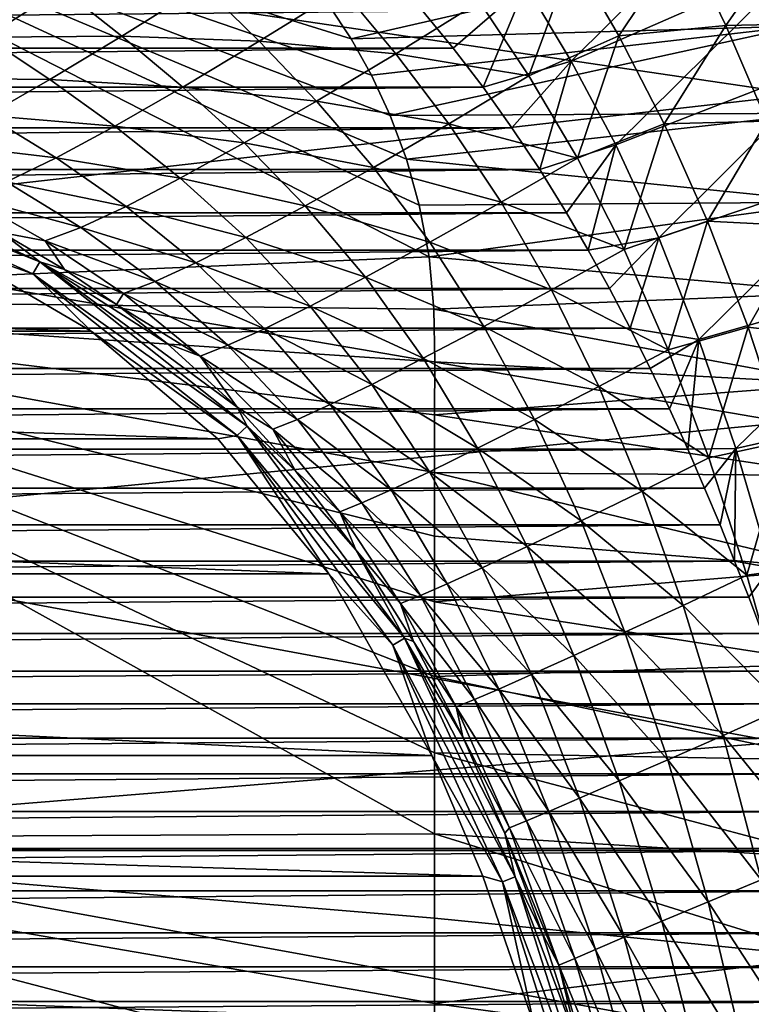
# Model space of a CAD drawing. Units: millimetres. Extents: x -181 to 181, y -444 to 16.
# Drawn here: x 79 to 117, y -138 to -86 of the extents above; entities that cross this region are included whole.
import ezdxf

# ---------------------------------------------------------------- set-up
doc = ezdxf.new("R2010")
doc.units = ezdxf.units.MM
doc.header["$LTSCALE"] = 33.466884
for name, color, linetype in [('1', 7, 'CONTINUOUS'), ('123', 7, 'CONTINUOUS'), ('38', 7, 'CONTINUOUS'), ('39', 7, 'CONTINUOUS'), ('4', 7, 'CONTINUOUS'), ('40', 7, 'CONTINUOUS'), ('41', 7, 'CONTINUOUS'), ('9', 7, 'CONTINUOUS')]:
    doc.layers.add(name, color=color, linetype=linetype)

msp = doc.modelspace()

# ---------------------------------------------------------------- linework, layer by layer
at = {"layer": '1', "linetype": 'Continuous'}
for points in [[(50.502, -100.789, 24.138), (50.12, -72.863, 25.547), (100.477, -98.641, 23.827), (50.502, -100.789, 24.138)], [(100.477, -98.641, 23.827), (50.12, -72.863, 25.547), (99.969, -95.956, 23.939), (100.477, -98.641, 23.827)], [(99.969, -95.956, 23.939), (50.12, -72.863, 25.547), (99.298, -93.55, 24.049), (99.969, -95.956, 23.939)], [(99.298, -93.55, 24.049), (50.12, -72.863, 25.547), (98.443, -91.259, 24.162), (99.298, -93.55, 24.049)], [(98.443, -91.259, 24.162), (50.12, -72.863, 25.547), (97.468, -89.151, 24.273), (98.443, -91.259, 24.162)], [(97.468, -89.151, 24.273), (50.12, -72.863, 25.547), (96.405, -87.257, 24.379), (97.468, -89.151, 24.273)], [(96.405, -87.257, 24.379), (50.12, -72.863, 25.547), (95.211, -85.446, 24.486), (96.405, -87.257, 24.379)], [(100.726, -101.375, 23.724), (50.502, -100.789, 24.138), (100.477, -98.641, 23.827), (100.726, -101.375, 23.724)], [(50.67, -129.026, 23.609), (50.502, -100.789, 24.138), (100.763, -128.786, 23.122), (50.67, -129.026, 23.609)], [(100.763, -128.786, 23.122), (50.502, -100.789, 24.138), (100.765, -124.546, 23.174), (100.763, -128.786, 23.122)], [(100.765, -124.546, 23.174), (50.502, -100.789, 24.138), (100.767, -120.565, 23.234), (100.765, -124.546, 23.174)], [(100.767, -120.565, 23.234), (50.502, -100.789, 24.138), (100.768, -116.66, 23.306), (100.767, -120.565, 23.234)], [(100.768, -116.66, 23.306), (50.502, -100.789, 24.138), (100.766, -113.236, 23.38), (100.768, -116.66, 23.306)], [(100.766, -113.236, 23.38), (50.502, -100.789, 24.138), (100.764, -109.915, 23.462), (100.766, -113.236, 23.38)], [(100.764, -109.915, 23.462), (50.502, -100.789, 24.138), (100.769, -106.89, 23.545), (100.764, -109.915, 23.462)], [(100.769, -106.89, 23.545), (50.502, -100.789, 24.138), (100.776, -104.122, 23.631), (100.769, -106.89, 23.545)], [(100.776, -104.122, 23.631), (50.502, -100.789, 24.138), (100.726, -101.375, 23.724), (100.776, -104.122, 23.631)], [(100.762, -133.181, 23.079), (50.67, -129.026, 23.609), (100.763, -128.786, 23.122), (100.762, -133.181, 23.079)], [(50.726, -156.137, 23.534), (50.67, -129.026, 23.609), (100.77, -152.06, 23.007), (50.726, -156.137, 23.534)], [(100.77, -152.06, 23.007), (50.67, -129.026, 23.609), (100.766, -146.771, 23.011), (100.77, -152.06, 23.007)], [(100.766, -146.771, 23.011), (50.67, -129.026, 23.609), (100.764, -142.158, 23.025), (100.766, -146.771, 23.011)], [(100.764, -142.158, 23.025), (50.67, -129.026, 23.609), (100.763, -137.643, 23.047), (100.764, -142.158, 23.025)], [(100.763, -137.643, 23.047), (50.67, -129.026, 23.609), (100.762, -133.181, 23.079), (100.763, -137.643, 23.047)]]:
    msp.add_3dface(points, dxfattribs=at)
at = {"layer": '123', "linetype": 'Continuous'}
for points in [[(101.738, -87.744, 14.643), (100.148, -85.824, 14.82), (-101.738, -87.744, 14.643), (101.738, -87.744, 14.643)], [(-101.738, -87.744, 14.643), (100.148, -85.824, 14.82), (-100.148, -85.824, 14.82), (-101.738, -87.744, 14.643)], [(103.295, -89.783, 14.465), (101.738, -87.744, 14.643), (-103.295, -89.783, 14.465), (103.295, -89.783, 14.465)], [(-103.295, -89.783, 14.465), (101.738, -87.744, 14.643), (-101.738, -87.744, 14.643), (-103.295, -89.783, 14.465)], [(104.805, -91.902, 14.293), (103.295, -89.783, 14.465), (-104.805, -91.902, 14.293), (104.805, -91.902, 14.293)], [(-104.805, -91.902, 14.293), (103.295, -89.783, 14.465), (-103.295, -89.783, 14.465), (-104.805, -91.902, 14.293)], [(106.255, -94.09, 14.128), (104.805, -91.902, 14.293), (-106.255, -94.09, 14.128), (106.255, -94.09, 14.128)], [(-106.255, -94.09, 14.128), (104.805, -91.902, 14.293), (-104.805, -91.902, 14.293), (-106.255, -94.09, 14.128)], [(107.659, -96.357, 13.972), (106.255, -94.09, 14.128), (-107.659, -96.357, 13.972), (107.659, -96.357, 13.972)], [(-107.659, -96.357, 13.972), (106.255, -94.09, 14.128), (-106.255, -94.09, 14.128), (-107.659, -96.357, 13.972)], [(108.788, -98.297, 13.849), (107.659, -96.357, 13.972), (-108.788, -98.297, 13.849), (108.788, -98.297, 13.849)], [(-108.788, -98.297, 13.849), (107.659, -96.357, 13.972), (-107.659, -96.357, 13.972), (-108.788, -98.297, 13.849)], [(109.891, -100.295, 13.734), (108.788, -98.297, 13.849), (-109.891, -100.295, 13.734), (109.891, -100.295, 13.734)], [(-109.891, -100.295, 13.734), (108.788, -98.297, 13.849), (-108.788, -98.297, 13.849), (-109.891, -100.295, 13.734)], [(110.979, -102.369, 13.625), (109.891, -100.295, 13.734), (-110.979, -102.369, 13.625), (110.979, -102.369, 13.625)], [(-110.979, -102.369, 13.625), (109.891, -100.295, 13.734), (-109.891, -100.295, 13.734), (-110.979, -102.369, 13.625)], [(112.03, -104.479, 13.525), (110.979, -102.369, 13.625), (-112.03, -104.479, 13.525), (112.03, -104.479, 13.525)], [(-112.03, -104.479, 13.525), (110.979, -102.369, 13.625), (-110.979, -102.369, 13.625), (-112.03, -104.479, 13.525)], [(113.029, -106.587, 13.435), (112.03, -104.479, 13.525), (-113.029, -106.587, 13.435), (113.029, -106.587, 13.435)], [(-113.029, -106.587, 13.435), (112.03, -104.479, 13.525), (-112.03, -104.479, 13.525), (-113.029, -106.587, 13.435)], [(113.985, -108.696, 13.355), (113.029, -106.587, 13.435), (-113.985, -108.696, 13.355), (113.985, -108.696, 13.355)], [(-113.985, -108.696, 13.355), (113.029, -106.587, 13.435), (-113.029, -106.587, 13.435), (-113.985, -108.696, 13.355)], [(114.866, -110.728, 13.287), (113.985, -108.696, 13.355), (-114.866, -110.728, 13.287), (114.866, -110.728, 13.287)], [(-114.866, -110.728, 13.287), (113.985, -108.696, 13.355), (-113.985, -108.696, 13.355), (-114.866, -110.728, 13.287)], [(115.669, -112.649, 13.229), (114.866, -110.728, 13.287), (-115.669, -112.649, 13.229), (115.669, -112.649, 13.229)], [(-115.669, -112.649, 13.229), (114.866, -110.728, 13.287), (-114.866, -110.728, 13.287), (-115.669, -112.649, 13.229)], [(116.432, -114.537, 13.178), (115.669, -112.649, 13.229), (-116.432, -114.537, 13.178), (116.432, -114.537, 13.178)], [(-116.432, -114.537, 13.178), (115.669, -112.649, 13.229), (-115.669, -112.649, 13.229), (-116.432, -114.537, 13.178)], [(117.17, -116.424, 13.133), (116.432, -114.537, 13.178), (-117.17, -116.424, 13.133), (117.17, -116.424, 13.133)], [(-117.17, -116.424, 13.133), (116.432, -114.537, 13.178), (-116.432, -114.537, 13.178), (-117.17, -116.424, 13.133)], [(117.888, -118.32, 13.094), (117.17, -116.424, 13.133), (-117.888, -118.32, 13.094), (117.888, -118.32, 13.094)], [(-117.888, -118.32, 13.094), (117.17, -116.424, 13.133), (-117.17, -116.424, 13.133), (-117.888, -118.32, 13.094)], [(118.611, -120.281, 13.059), (117.888, -118.32, 13.094), (-118.611, -120.281, 13.059), (118.611, -120.281, 13.059)], [(-118.611, -120.281, 13.059), (117.888, -118.32, 13.094), (-117.888, -118.32, 13.094), (-118.611, -120.281, 13.059)], [(119.224, -121.996, 13.033), (118.611, -120.281, 13.059), (-119.224, -121.996, 13.033), (119.224, -121.996, 13.033)], [(-119.224, -121.996, 13.033), (118.611, -120.281, 13.059), (-118.611, -120.281, 13.059), (-119.224, -121.996, 13.033)], [(119.85, -123.779, 13.011), (119.224, -121.996, 13.033), (-119.85, -123.779, 13.011), (119.85, -123.779, 13.011)], [(-119.85, -123.779, 13.011), (119.224, -121.996, 13.033), (-119.224, -121.996, 13.033), (-119.85, -123.779, 13.011)], [(120.495, -125.655, 12.992), (119.85, -123.779, 13.011), (-120.495, -125.655, 12.992), (120.495, -125.655, 12.992)], [(-120.495, -125.655, 12.992), (119.85, -123.779, 13.011), (-119.85, -123.779, 13.011), (-120.495, -125.655, 12.992)], [(121.154, -127.611, 12.977), (120.495, -125.655, 12.992), (-121.154, -127.611, 12.977), (121.154, -127.611, 12.977)], [(-121.154, -127.611, 12.977), (120.495, -125.655, 12.992), (-120.495, -125.655, 12.992), (-121.154, -127.611, 12.977)], [(121.795, -129.545, 12.967), (121.154, -127.611, 12.977), (-121.795, -129.545, 12.967), (121.795, -129.545, 12.967)], [(-121.795, -129.545, 12.967), (121.154, -127.611, 12.977), (-121.154, -127.611, 12.977), (-121.795, -129.545, 12.967)], [(121.827, -129.644, 12.967), (121.795, -129.545, 12.967), (-121.827, -129.644, 12.967), (121.827, -129.644, 12.967)], [(-121.827, -129.644, 12.967), (121.795, -129.545, 12.967), (-121.795, -129.545, 12.967), (-121.827, -129.644, 12.967)], [(122.514, -131.756, 12.962), (121.827, -129.644, 12.967), (-122.514, -131.756, 12.962), (122.514, -131.756, 12.962)], [(-122.514, -131.756, 12.962), (121.827, -129.644, 12.967), (-121.827, -129.644, 12.967), (-122.514, -131.756, 12.962)], [(123.215, -133.951, 12.961), (122.514, -131.756, 12.962), (-123.215, -133.951, 12.961), (123.215, -133.951, 12.961)], [(-123.215, -133.951, 12.961), (122.514, -131.756, 12.962), (-122.514, -131.756, 12.962), (-123.215, -133.951, 12.961)], [(123.773, -135.72, 12.964), (123.215, -133.951, 12.961), (-123.773, -135.72, 12.964), (123.773, -135.72, 12.964)], [(-123.773, -135.72, 12.964), (123.215, -133.951, 12.961), (-123.215, -133.951, 12.961), (-123.773, -135.72, 12.964)], [(124.34, -137.544, 12.971), (123.773, -135.72, 12.964), (-124.34, -137.544, 12.971), (124.34, -137.544, 12.971)], [(-124.34, -137.544, 12.971), (123.773, -135.72, 12.964), (-123.773, -135.72, 12.964), (-124.34, -137.544, 12.971)], [(124.916, -139.423, 12.981), (124.34, -137.544, 12.971), (-124.916, -139.423, 12.981), (124.916, -139.423, 12.981)], [(-124.916, -139.423, 12.981), (124.34, -137.544, 12.971), (-124.34, -137.544, 12.971), (-124.916, -139.423, 12.981)]]:
    msp.add_3dface(points, dxfattribs=at)
at = {"layer": '38', "linetype": 'Continuous'}
for points in [[(117.944, -78.461, 17.262), (105.526, -84.451, 15.622), (107.905, -88.428, 15.246), (117.944, -78.461, 17.262)], [(119.968, -83.129, 16.836), (117.944, -78.461, 17.262), (107.905, -88.428, 15.246), (119.968, -83.129, 16.836)], [(119.968, -83.129, 16.836), (107.905, -88.428, 15.246), (110.236, -92.804, 14.874), (119.968, -83.129, 16.836)], [(121.94, -88.229, 16.417), (119.968, -83.129, 16.836), (110.236, -92.804, 14.874), (121.94, -88.229, 16.417)], [(100.148, -85.824, 14.82), (101.738, -87.744, 14.643), (105.526, -84.451, 15.622), (100.148, -85.824, 14.82)], [(101.738, -87.744, 14.643), (103.295, -89.783, 14.465), (105.526, -84.451, 15.622), (101.738, -87.744, 14.643)], [(105.526, -84.451, 15.622), (103.295, -89.783, 14.465), (107.905, -88.428, 15.246), (105.526, -84.451, 15.622)], [(103.295, -89.783, 14.465), (104.805, -91.902, 14.293), (107.905, -88.428, 15.246), (103.295, -89.783, 14.465)], [(104.805, -91.902, 14.293), (106.255, -94.09, 14.128), (107.905, -88.428, 15.246), (104.805, -91.902, 14.293)], [(107.905, -88.428, 15.246), (106.255, -94.09, 14.128), (110.236, -92.804, 14.874), (107.905, -88.428, 15.246)], [(121.94, -88.229, 16.417), (110.236, -92.804, 14.874), (112.472, -97.657, 14.505), (121.94, -88.229, 16.417)], [(123.82, -93.816, 16.008), (121.94, -88.229, 16.417), (112.472, -97.657, 14.505), (123.82, -93.816, 16.008)], [(106.255, -94.09, 14.128), (107.659, -96.357, 13.972), (110.236, -92.804, 14.874), (106.255, -94.09, 14.128)], [(107.659, -96.357, 13.972), (108.788, -98.297, 13.849), (110.236, -92.804, 14.874), (107.659, -96.357, 13.972)], [(110.236, -92.804, 14.874), (108.788, -98.297, 13.849), (112.472, -97.657, 14.505), (110.236, -92.804, 14.874)], [(123.82, -93.816, 16.008), (112.472, -97.657, 14.505), (114.564, -102.956, 14.15), (123.82, -93.816, 16.008)], [(125.568, -99.822, 15.628), (123.82, -93.816, 16.008), (114.564, -102.956, 14.15), (125.568, -99.822, 15.628)], [(108.788, -98.297, 13.849), (109.891, -100.295, 13.734), (112.472, -97.657, 14.505), (108.788, -98.297, 13.849)], [(109.891, -100.295, 13.734), (110.979, -102.369, 13.625), (112.472, -97.657, 14.505), (109.891, -100.295, 13.734)], [(112.472, -97.657, 14.505), (110.979, -102.369, 13.625), (114.564, -102.956, 14.15), (112.472, -97.657, 14.505)], [(125.568, -99.822, 15.628), (114.564, -102.956, 14.15), (116.494, -108.664, 13.819), (125.568, -99.822, 15.628)], [(127.19, -106.235, 15.283), (125.568, -99.822, 15.628), (116.494, -108.664, 13.819), (127.19, -106.235, 15.283)], [(110.979, -102.369, 13.625), (112.03, -104.479, 13.525), (114.564, -102.956, 14.15), (110.979, -102.369, 13.625)], [(112.03, -104.479, 13.525), (113.029, -106.587, 13.435), (114.564, -102.956, 14.15), (112.03, -104.479, 13.525)], [(113.029, -106.587, 13.435), (113.985, -108.696, 13.355), (114.564, -102.956, 14.15), (113.029, -106.587, 13.435)], [(114.564, -102.956, 14.15), (113.985, -108.696, 13.355), (116.494, -108.664, 13.819), (114.564, -102.956, 14.15)], [(127.19, -106.235, 15.283), (116.494, -108.664, 13.819), (118.314, -114.867, 13.512), (127.19, -106.235, 15.283)], [(113.985, -108.696, 13.355), (114.866, -110.728, 13.287), (116.494, -108.664, 13.819), (113.985, -108.696, 13.355)], [(114.866, -110.728, 13.287), (115.669, -112.649, 13.229), (116.494, -108.664, 13.819), (114.866, -110.728, 13.287)], [(115.669, -112.649, 13.229), (116.432, -114.537, 13.178), (116.494, -108.664, 13.819), (115.669, -112.649, 13.229)], [(116.494, -108.664, 13.819), (116.432, -114.537, 13.178), (118.314, -114.867, 13.512), (116.494, -108.664, 13.819)], [(116.432, -114.537, 13.178), (117.17, -116.424, 13.133), (118.314, -114.867, 13.512), (116.432, -114.537, 13.178)], [(117.17, -116.424, 13.133), (117.888, -118.32, 13.094), (118.314, -114.867, 13.512), (117.17, -116.424, 13.133)]]:
    msp.add_3dface(points, dxfattribs=at)
at = {"layer": '39', "linetype": 'Continuous'}
for points in [[(-74.574, -97.691, -5), (82.843, -102.528, -5), (-82.843, -102.528, -5), (-74.574, -97.691, -5)], [(74.574, -97.691, -5), (82.843, -102.528, -5), (-74.574, -97.691, -5), (74.574, -97.691, -5)], [(-82.843, -102.528, -5), (89.452, -108.156, -5), (-89.452, -108.156, -5), (-82.843, -102.528, -5)], [(82.843, -102.528, -5), (89.452, -108.156, -5), (-82.843, -102.528, -5), (82.843, -102.528, -5)], [(-89.452, -108.156, -5), (95.237, -115.194, -5), (-95.237, -115.194, -5), (-89.452, -108.156, -5)], [(89.452, -108.156, -5), (95.237, -115.194, -5), (-89.452, -108.156, -5), (89.452, -108.156, -5)], [(-95.237, -115.194, -5), (100.619, -124.682, -5), (-100.619, -124.682, -5), (-95.237, -115.194, -5)], [(95.237, -115.194, -5), (100.619, -124.682, -5), (-95.237, -115.194, -5), (95.237, -115.194, -5)], [(-100.619, -124.682, -5), (103.292, -130.99, -5), (-103.292, -130.99, -5), (-100.619, -124.682, -5)], [(100.619, -124.682, -5), (103.292, -130.99, -5), (-100.619, -124.682, -5), (100.619, -124.682, -5)], [(-103.292, -130.99, -5), (105.949, -138.706, -5), (-105.949, -138.706, -5), (-103.292, -130.99, -5)], [(103.292, -130.99, -5), (105.949, -138.706, -5), (-103.292, -130.99, -5), (103.292, -130.99, -5)]]:
    msp.add_3dface(points, dxfattribs=at)
at = {"layer": '4', "linetype": 'Continuous'}
for points in [[(120.954, -73.413, 29.171), (59.376, -81.226, 29.067), (119.893, -90.162, 28.117), (120.954, -73.413, 29.171)], [(59.376, -81.226, 29.067), (59.418, -97.039, 28.317), (119.893, -90.162, 28.117), (59.376, -81.226, 29.067)], [(119.893, -90.162, 28.117), (59.418, -97.039, 28.317), (119.163, -107.3, 27.42), (119.893, -90.162, 28.117)], [(59.418, -97.039, 28.317), (59.442, -113.003, 27.87), (119.163, -107.3, 27.42), (59.418, -97.039, 28.317)], [(119.163, -107.3, 27.42), (59.442, -113.003, 27.87), (118.725, -123.992, 27.036), (119.163, -107.3, 27.42)], [(59.442, -113.003, 27.87), (59.461, -128.818, 27.649), (118.725, -123.992, 27.036), (59.442, -113.003, 27.87)], [(118.725, -123.992, 27.036), (59.461, -128.818, 27.649), (118.533, -139.574, 26.87), (118.725, -123.992, 27.036)], [(59.461, -128.818, 27.649), (59.482, -144.122, 27.568), (118.533, -139.574, 26.87), (59.461, -128.818, 27.649)]]:
    msp.add_3dface(points, dxfattribs=at)
at = {"layer": '40', "linetype": 'Continuous'}
for points in [[(80.16, -98.911, -4.246), (67.409, -93.853, -4.812), (67.643, -93.176, -4.246), (80.16, -98.911, -4.246)], [(80.16, -98.911, -4.246), (67.643, -93.176, -4.246), (78.151, -97.375, -3.607), (80.16, -98.911, -4.246)], [(79.792, -99.527, -4.812), (74.574, -97.691, -5), (67.409, -93.853, -4.812), (79.792, -99.527, -4.812)], [(79.792, -99.527, -4.812), (67.409, -93.853, -4.812), (80.16, -98.911, -4.246), (79.792, -99.527, -4.812)], [(82.843, -102.528, -5), (74.574, -97.691, -5), (79.792, -99.527, -4.812), (82.843, -102.528, -5)], [(81.449, -99.312, -3.634), (80.16, -98.911, -4.246), (78.151, -97.375, -3.607), (81.449, -99.312, -3.634)], [(90.982, -107.487, -4.246), (79.792, -99.527, -4.812), (80.16, -98.911, -4.246), (90.982, -107.487, -4.246)], [(90.982, -107.487, -4.246), (80.16, -98.911, -4.246), (90.459, -106.502, -3.683), (90.982, -107.487, -4.246)], [(90.459, -106.502, -3.683), (80.16, -98.911, -4.246), (86.8, -103.18, -3.669), (90.459, -106.502, -3.683)], [(86.8, -103.18, -3.669), (80.16, -98.911, -4.246), (84.151, -101.139, -3.652), (86.8, -103.18, -3.669)], [(84.151, -101.139, -3.652), (80.16, -98.911, -4.246), (81.449, -99.312, -3.634), (84.151, -101.139, -3.652)], [(90.465, -107.984, -4.812), (82.843, -102.528, -5), (79.792, -99.527, -4.812), (90.465, -107.984, -4.812)], [(90.465, -107.984, -4.812), (79.792, -99.527, -4.812), (90.982, -107.487, -4.246), (90.465, -107.984, -4.812)], [(89.452, -108.156, -5), (82.843, -102.528, -5), (90.465, -107.984, -4.812), (89.452, -108.156, -5)], [(93.484, -109.798, -3.687), (90.982, -107.487, -4.246), (90.459, -106.502, -3.683), (93.484, -109.798, -3.687)], [(95.237, -115.194, -5), (89.452, -108.156, -5), (90.465, -107.984, -4.812), (95.237, -115.194, -5)], [(99.202, -118.564, -4.246), (90.465, -107.984, -4.812), (90.982, -107.487, -4.246), (99.202, -118.564, -4.246)], [(98.58, -118.922, -4.812), (95.237, -115.194, -5), (90.465, -107.984, -4.812), (98.58, -118.922, -4.812)], [(98.58, -118.922, -4.812), (90.465, -107.984, -4.812), (99.202, -118.564, -4.246), (98.58, -118.922, -4.812)], [(99.202, -118.564, -4.246), (90.982, -107.487, -4.246), (96.654, -113.94, -3.685), (99.202, -118.564, -4.246)], [(96.654, -113.94, -3.685), (90.982, -107.487, -4.246), (93.484, -109.798, -3.687), (96.654, -113.94, -3.685)], [(99.67, -118.742, -3.677), (99.202, -118.564, -4.246), (96.654, -113.94, -3.685), (99.67, -118.742, -3.677)], [(100.619, -124.682, -5), (95.237, -115.194, -5), (98.58, -118.922, -4.812), (100.619, -124.682, -5)], [(104.98, -131.027, -4.246), (98.58, -118.922, -4.812), (99.202, -118.564, -4.246), (104.98, -131.027, -4.246)], [(104.98, -131.027, -4.246), (99.202, -118.564, -4.246), (104.442, -128.746, -3.657), (104.98, -131.027, -4.246)], [(104.442, -128.746, -3.657), (99.202, -118.564, -4.246), (102.246, -123.709, -3.667), (104.442, -128.746, -3.657)], [(102.246, -123.709, -3.667), (99.202, -118.564, -4.246), (99.67, -118.742, -3.677), (102.246, -123.709, -3.667)], [(104.309, -131.28, -4.812), (100.619, -124.682, -5), (98.58, -118.922, -4.812), (104.309, -131.28, -4.812)], [(104.309, -131.28, -4.812), (98.58, -118.922, -4.812), (104.98, -131.027, -4.246), (104.309, -131.28, -4.812)], [(103.292, -130.99, -5), (100.619, -124.682, -5), (104.309, -131.28, -4.812), (103.292, -130.99, -5)], [(106.403, -134.01, -3.648), (104.98, -131.027, -4.246), (104.442, -128.746, -3.657), (106.403, -134.01, -3.648)], [(105.949, -138.706, -5), (103.292, -130.99, -5), (104.309, -131.28, -4.812), (105.949, -138.706, -5)], [(109.12, -144.074, -4.246), (104.309, -131.28, -4.812), (104.98, -131.027, -4.246), (109.12, -144.074, -4.246)], [(109.12, -144.074, -4.246), (104.98, -131.027, -4.246), (108.292, -139.909, -3.64), (109.12, -144.074, -4.246)], [(108.292, -139.909, -3.64), (104.98, -131.027, -4.246), (106.403, -134.01, -3.648), (108.292, -139.909, -3.64)], [(108.427, -144.259, -4.812), (105.949, -138.706, -5), (104.309, -131.28, -4.812), (108.427, -144.259, -4.812)], [(108.427, -144.259, -4.812), (104.309, -131.28, -4.812), (109.12, -144.074, -4.246), (108.427, -144.259, -4.812)]]:
    msp.add_3dface(points, dxfattribs=at)
at = {"layer": '41', "linetype": 'Continuous'}
for points in [[(115.972, -86.572, 10.164), (113.775, -82.03, 10.559), (119.593, -81.364, 10.967), (115.972, -86.572, 10.164)], [(121.641, -86.451, 10.538), (115.972, -86.572, 10.164), (119.593, -81.364, 10.967), (121.641, -86.451, 10.538)], [(110.387, -87.112, 9.603), (107.977, -82.941, 9.984), (113.775, -82.03, 10.559), (110.387, -87.112, 9.603)], [(115.972, -86.572, 10.164), (110.387, -87.112, 9.603), (113.775, -82.03, 10.559), (115.972, -86.572, 10.164)], [(103.108, -85.324, 9.106), (107.977, -82.941, 9.984), (105.691, -89.201, 8.738), (103.108, -85.324, 9.106)], [(107.977, -82.941, 9.984), (110.387, -87.112, 9.603), (105.691, -89.201, 8.738), (107.977, -82.941, 9.984)], [(77.34, -87.18, 5.195), (74.078, -85.138, 5.653), (81.323, -84.646, 6.728), (77.34, -87.18, 5.195)], [(84.445, -87.117, 6.284), (77.34, -87.18, 5.195), (81.323, -84.646, 6.728), (84.445, -87.117, 6.284)], [(84.445, -87.117, 6.284), (81.323, -84.646, 6.728), (88.648, -84.476, 7.622), (84.445, -87.117, 6.284)], [(91.612, -87.385, 7.208), (84.445, -87.117, 6.284), (88.648, -84.476, 7.622), (91.612, -87.385, 7.208)], [(95.952, -84.679, 8.412), (91.612, -87.385, 7.208), (88.648, -84.476, 7.622), (95.952, -84.679, 8.412)], [(95.952, -84.679, 8.412), (98.738, -88.038, 8.029), (91.612, -87.385, 7.208), (95.952, -84.679, 8.412)], [(95.952, -84.679, 8.412), (103.108, -85.324, 9.106), (98.738, -88.038, 8.029), (95.952, -84.679, 8.412)], [(103.108, -85.324, 9.106), (105.691, -89.201, 8.738), (98.738, -88.038, 8.029), (103.108, -85.324, 9.106)], [(112.748, -91.704, 9.226), (110.387, -87.112, 9.603), (115.972, -86.572, 10.164), (112.748, -91.704, 9.226)], [(118.105, -91.568, 9.773), (112.748, -91.704, 9.226), (115.972, -86.572, 10.164), (118.105, -91.568, 9.773)], [(118.105, -91.568, 9.773), (115.972, -86.572, 10.164), (121.641, -86.451, 10.538), (118.105, -91.568, 9.773)], [(80.676, -89.387, 4.767), (73.836, -89.31, 3.401), (77.34, -87.18, 5.195), (80.676, -89.387, 4.767)], [(80.676, -89.387, 4.767), (77.34, -87.18, 5.195), (84.445, -87.117, 6.284), (80.676, -89.387, 4.767)], [(87.618, -89.782, 5.87), (80.676, -89.387, 4.767), (84.445, -87.117, 6.284), (87.618, -89.782, 5.87)], [(87.618, -89.782, 5.87), (84.445, -87.117, 6.284), (91.612, -87.385, 7.208), (87.618, -89.782, 5.87)], [(94.601, -90.518, 6.823), (87.618, -89.782, 5.87), (91.612, -87.385, 7.208), (94.601, -90.518, 6.823)], [(98.738, -88.038, 8.029), (94.601, -90.518, 6.823), (91.612, -87.385, 7.208), (98.738, -88.038, 8.029)], [(105.691, -89.201, 8.738), (110.387, -87.112, 9.603), (108.228, -93.489, 8.375), (105.691, -89.201, 8.738)], [(110.387, -87.112, 9.603), (112.748, -91.704, 9.226), (108.228, -93.489, 8.375), (110.387, -87.112, 9.603)], [(98.738, -88.038, 8.029), (101.517, -91.704, 7.665), (94.601, -90.518, 6.823), (98.738, -88.038, 8.029)], [(98.738, -88.038, 8.029), (105.691, -89.201, 8.738), (101.517, -91.704, 7.665), (98.738, -88.038, 8.029)], [(77.393, -91.266, 3.01), (73.836, -89.31, 3.401), (80.676, -89.387, 4.767), (77.393, -91.266, 3.01)], [(84.066, -91.818, 4.363), (77.393, -91.266, 3.01), (80.676, -89.387, 4.767), (84.066, -91.818, 4.363)], [(84.066, -91.818, 4.363), (80.676, -89.387, 4.767), (87.618, -89.782, 5.87), (84.066, -91.818, 4.363)], [(105.691, -89.201, 8.738), (108.228, -93.489, 8.375), (101.517, -91.704, 7.665), (105.691, -89.201, 8.738)], [(90.819, -92.701, 5.482), (84.066, -91.818, 4.363), (87.618, -89.782, 5.87), (90.819, -92.701, 5.482)], [(90.819, -92.701, 5.482), (87.618, -89.782, 5.87), (94.601, -90.518, 6.823), (90.819, -92.701, 5.482)], [(97.585, -93.981, 6.456), (90.819, -92.701, 5.482), (94.601, -90.518, 6.823), (97.585, -93.981, 6.456)], [(101.517, -91.704, 7.665), (97.585, -93.981, 6.456), (94.601, -90.518, 6.823), (101.517, -91.704, 7.665)], [(81.009, -93.48, 2.637), (74.569, -92.705, 0.99), (77.393, -91.266, 3.01), (81.009, -93.48, 2.637)], [(81.009, -93.48, 2.637), (77.393, -91.266, 3.01), (84.066, -91.818, 4.363), (81.009, -93.48, 2.637)], [(87.488, -94.538, 3.98), (81.009, -93.48, 2.637), (84.066, -91.818, 4.363), (87.488, -94.538, 3.98)], [(87.488, -94.538, 3.98), (84.066, -91.818, 4.363), (90.819, -92.701, 5.482), (87.488, -94.538, 3.98)], [(101.517, -91.704, 7.665), (104.247, -95.794, 7.307), (97.585, -93.981, 6.456), (101.517, -91.704, 7.665)], [(101.517, -91.704, 7.665), (108.228, -93.489, 8.375), (104.247, -95.794, 7.307), (101.517, -91.704, 7.665)], [(108.228, -93.489, 8.375), (112.748, -91.704, 9.226), (110.67, -98.266, 8.017), (108.228, -93.489, 8.375)], [(112.748, -91.704, 9.226), (115.014, -96.79, 8.854), (110.67, -98.266, 8.017), (112.748, -91.704, 9.226)], [(115.014, -96.79, 8.854), (112.748, -91.704, 9.226), (118.105, -91.568, 9.773), (115.014, -96.79, 8.854)], [(120.132, -97.038, 9.394), (115.014, -96.79, 8.854), (118.105, -91.568, 9.773), (120.132, -97.038, 9.394)], [(78.418, -94.736, 0.672), (74.569, -92.705, 0.99), (81.009, -93.48, 2.637), (78.418, -94.736, 0.672)], [(94.015, -95.977, 5.111), (87.488, -94.538, 3.98), (90.819, -92.701, 5.482), (94.015, -95.977, 5.111)], [(94.015, -95.977, 5.111), (90.819, -92.701, 5.482), (97.585, -93.981, 6.456), (94.015, -95.977, 5.111)], [(84.658, -96.016, 2.28), (78.418, -94.736, 0.672), (81.009, -93.48, 2.637), (84.658, -96.016, 2.28)], [(84.658, -96.016, 2.28), (81.009, -93.48, 2.637), (87.488, -94.538, 3.98), (84.658, -96.016, 2.28)], [(108.228, -93.489, 8.375), (110.67, -98.266, 8.017), (104.247, -95.794, 7.307), (108.228, -93.489, 8.375)], [(100.517, -97.882, 6.098), (94.015, -95.977, 5.111), (97.585, -93.981, 6.456), (100.517, -97.882, 6.098)], [(104.247, -95.794, 7.307), (100.517, -97.882, 6.098), (97.585, -93.981, 6.456), (104.247, -95.794, 7.307)], [(90.906, -97.642, 3.613), (84.658, -96.016, 2.28), (87.488, -94.538, 3.98), (90.906, -97.642, 3.613)], [(90.906, -97.642, 3.613), (87.488, -94.538, 3.98), (94.015, -95.977, 5.111), (90.906, -97.642, 3.613)], [(82.301, -97.12, 0.363), (76.333, -95.504, -1.535), (78.418, -94.736, 0.672), (82.301, -97.12, 0.363)], [(82.301, -97.12, 0.363), (78.418, -94.736, 0.672), (84.658, -96.016, 2.28), (82.301, -97.12, 0.363)], [(80.441, -97.803, -1.781), (78.151, -97.375, -3.607), (76.333, -95.504, -1.535), (80.441, -97.803, -1.781)], [(80.441, -97.803, -1.781), (76.333, -95.504, -1.535), (82.301, -97.12, 0.363), (80.441, -97.803, -1.781)], [(88.303, -98.963, 1.937), (82.301, -97.12, 0.363), (84.658, -96.016, 2.28), (88.303, -98.963, 1.937)], [(88.303, -98.963, 1.937), (84.658, -96.016, 2.28), (90.906, -97.642, 3.613), (88.303, -98.963, 1.937)], [(97.158, -99.706, 4.751), (90.906, -97.642, 3.613), (94.015, -95.977, 5.111), (97.158, -99.706, 4.751)], [(97.158, -99.706, 4.751), (94.015, -95.977, 5.111), (100.517, -97.882, 6.098), (97.158, -99.706, 4.751)], [(104.247, -95.794, 7.307), (106.874, -100.378, 6.956), (100.517, -97.882, 6.098), (104.247, -95.794, 7.307)], [(104.247, -95.794, 7.307), (110.67, -98.266, 8.017), (106.874, -100.378, 6.956), (104.247, -95.794, 7.307)], [(86.175, -99.94, 0.067), (80.441, -97.803, -1.781), (82.301, -97.12, 0.363), (86.175, -99.94, 0.067)], [(86.175, -99.94, 0.067), (82.301, -97.12, 0.363), (88.303, -98.963, 1.937), (86.175, -99.94, 0.067)], [(110.67, -98.266, 8.017), (115.014, -96.79, 8.854), (112.961, -103.496, 7.674), (110.67, -98.266, 8.017)], [(115.014, -96.79, 8.854), (117.132, -102.321, 8.5), (112.961, -103.496, 7.674), (115.014, -96.79, 8.854)], [(117.132, -102.321, 8.5), (115.014, -96.79, 8.854), (120.132, -97.038, 9.394), (117.132, -102.321, 8.5)], [(122.013, -102.911, 9.041), (117.132, -102.321, 8.5), (120.132, -97.038, 9.394), (122.013, -102.911, 9.041)], [(81.449, -99.312, -3.634), (78.151, -97.375, -3.607), (80.441, -97.803, -1.781), (81.449, -99.312, -3.634)], [(94.265, -101.217, 3.26), (88.303, -98.963, 1.937), (90.906, -97.642, 3.613), (94.265, -101.217, 3.26)], [(94.265, -101.217, 3.26), (90.906, -97.642, 3.613), (97.158, -99.706, 4.751), (94.265, -101.217, 3.26)], [(84.528, -100.557, -2.017), (81.449, -99.312, -3.634), (80.441, -97.803, -1.781), (84.528, -100.557, -2.017)], [(84.528, -100.557, -2.017), (80.441, -97.803, -1.781), (86.175, -99.94, 0.067), (84.528, -100.557, -2.017)], [(103.337, -102.282, 5.75), (97.158, -99.706, 4.751), (100.517, -97.882, 6.098), (103.337, -102.282, 5.75)], [(106.874, -100.378, 6.956), (103.337, -102.282, 5.75), (100.517, -97.882, 6.098), (106.874, -100.378, 6.956)], [(110.67, -98.266, 8.017), (112.961, -103.496, 7.674), (106.874, -100.378, 6.956), (110.67, -98.266, 8.017)], [(91.884, -102.401, 1.613), (86.175, -99.94, 0.067), (88.303, -98.963, 1.937), (91.884, -102.401, 1.613)], [(91.884, -102.401, 1.613), (88.303, -98.963, 1.937), (94.265, -101.217, 3.26), (91.884, -102.401, 1.613)], [(84.151, -101.139, -3.652), (81.449, -99.312, -3.634), (84.528, -100.557, -2.017), (84.151, -101.139, -3.652)], [(100.177, -103.94, 4.407), (94.265, -101.217, 3.26), (97.158, -99.706, 4.751), (100.177, -103.94, 4.407)], [(100.177, -103.94, 4.407), (97.158, -99.706, 4.751), (103.337, -102.282, 5.75), (100.177, -103.94, 4.407)], [(89.976, -103.268, -0.206), (84.528, -100.557, -2.017), (86.175, -99.94, 0.067), (89.976, -103.268, -0.206)], [(89.976, -103.268, -0.206), (86.175, -99.94, 0.067), (91.884, -102.401, 1.613), (89.976, -103.268, -0.206)], [(88.522, -103.83, -2.231), (84.151, -101.139, -3.652), (84.528, -100.557, -2.017), (88.522, -103.83, -2.231)], [(88.522, -103.83, -2.231), (84.528, -100.557, -2.017), (89.976, -103.268, -0.206), (88.522, -103.83, -2.231)], [(106.874, -100.378, 6.956), (109.337, -105.418, 6.622), (103.337, -102.282, 5.75), (106.874, -100.378, 6.956)], [(106.874, -100.378, 6.956), (112.961, -103.496, 7.674), (109.337, -105.418, 6.622), (106.874, -100.378, 6.956)], [(86.8, -103.18, -3.669), (84.151, -101.139, -3.652), (88.522, -103.83, -2.231), (86.8, -103.18, -3.669)], [(97.489, -105.306, 2.929), (91.884, -102.401, 1.613), (94.265, -101.217, 3.26), (97.489, -105.306, 2.929)], [(97.489, -105.306, 2.929), (94.265, -101.217, 3.26), (100.177, -103.94, 4.407), (97.489, -105.306, 2.929)], [(105.979, -107.143, 5.423), (100.177, -103.94, 4.407), (103.337, -102.282, 5.75), (105.979, -107.143, 5.423)], [(109.337, -105.418, 6.622), (105.979, -107.143, 5.423), (103.337, -102.282, 5.75), (109.337, -105.418, 6.622)], [(112.961, -103.496, 7.674), (117.132, -102.321, 8.5), (115.077, -109.138, 7.356), (112.961, -103.496, 7.674)], [(117.132, -102.321, 8.5), (119.092, -108.267, 8.173), (115.077, -109.138, 7.356), (117.132, -102.321, 8.5)], [(119.092, -108.267, 8.173), (117.132, -102.321, 8.5), (122.013, -102.911, 9.041), (119.092, -108.267, 8.173)], [(95.313, -106.366, 1.318), (89.976, -103.268, -0.206), (91.884, -102.401, 1.613), (95.313, -106.366, 1.318)], [(95.313, -106.366, 1.318), (91.884, -102.401, 1.613), (97.489, -105.306, 2.929), (95.313, -106.366, 1.318)], [(90.459, -106.502, -3.683), (86.8, -103.18, -3.669), (88.522, -103.83, -2.231), (90.459, -106.502, -3.683)], [(93.607, -107.135, -0.443), (88.522, -103.83, -2.231), (89.976, -103.268, -0.206), (93.607, -107.135, -0.443)], [(93.607, -107.135, -0.443), (89.976, -103.268, -0.206), (95.313, -106.366, 1.318), (93.607, -107.135, -0.443)], [(92.32, -107.647, -2.409), (90.459, -106.502, -3.683), (88.522, -103.83, -2.231), (92.32, -107.647, -2.409)], [(92.32, -107.647, -2.409), (88.522, -103.83, -2.231), (93.607, -107.135, -0.443), (92.32, -107.647, -2.409)], [(112.961, -103.496, 7.674), (115.077, -109.138, 7.356), (109.337, -105.418, 6.622), (112.961, -103.496, 7.674)], [(103.003, -108.641, 4.087), (97.489, -105.306, 2.929), (100.177, -103.94, 4.407), (103.003, -108.641, 4.087)], [(103.003, -108.641, 4.087), (100.177, -103.94, 4.407), (105.979, -107.143, 5.423), (103.003, -108.641, 4.087)], [(100.498, -109.871, 2.628), (95.313, -106.366, 1.318), (97.489, -105.306, 2.929), (100.498, -109.871, 2.628)], [(100.498, -109.871, 2.628), (97.489, -105.306, 2.929), (103.003, -108.641, 4.087), (100.498, -109.871, 2.628)], [(109.337, -105.418, 6.622), (111.609, -110.879, 6.314), (105.979, -107.143, 5.423), (109.337, -105.418, 6.622)], [(109.337, -105.418, 6.622), (115.077, -109.138, 7.356), (111.609, -110.879, 6.314), (109.337, -105.418, 6.622)], [(98.504, -110.816, 1.056), (93.607, -107.135, -0.443), (95.313, -106.366, 1.318), (98.504, -110.816, 1.056)], [(98.504, -110.816, 1.056), (95.313, -106.366, 1.318), (100.498, -109.871, 2.628), (98.504, -110.816, 1.056)], [(93.484, -109.798, -3.687), (90.459, -106.502, -3.683), (92.32, -107.647, -2.409), (93.484, -109.798, -3.687)], [(96.971, -111.495, -0.643), (92.32, -107.647, -2.409), (93.607, -107.135, -0.443), (96.971, -111.495, -0.643)], [(96.971, -111.495, -0.643), (93.607, -107.135, -0.443), (98.504, -110.816, 1.056), (96.971, -111.495, -0.643)], [(108.415, -112.433, 5.124), (103.003, -108.641, 4.087), (105.979, -107.143, 5.423), (108.415, -112.433, 5.124)], [(111.609, -110.879, 6.314), (108.415, -112.433, 5.124), (105.979, -107.143, 5.423), (111.609, -110.879, 6.314)], [(95.821, -111.963, -2.551), (93.484, -109.798, -3.687), (92.32, -107.647, -2.409), (95.821, -111.963, -2.551)], [(95.821, -111.963, -2.551), (92.32, -107.647, -2.409), (96.971, -111.495, -0.643), (95.821, -111.963, -2.551)], [(115.077, -109.138, 7.356), (119.092, -108.267, 8.173), (117.071, -115.28, 7.063), (115.077, -109.138, 7.356)], [(119.092, -108.267, 8.173), (120.953, -114.74, 7.872), (117.071, -115.28, 7.063), (119.092, -108.267, 8.173)], [(105.603, -113.781, 3.798), (100.498, -109.871, 2.628), (103.003, -108.641, 4.087), (105.603, -113.781, 3.798)], [(105.603, -113.781, 3.798), (103.003, -108.641, 4.087), (108.415, -112.433, 5.124), (105.603, -113.781, 3.798)], [(115.077, -109.138, 7.356), (117.071, -115.28, 7.063), (111.609, -110.879, 6.314), (115.077, -109.138, 7.356)], [(96.654, -113.94, -3.685), (93.484, -109.798, -3.687), (95.821, -111.963, -2.551), (96.654, -113.94, -3.685)], [(103.257, -114.885, 2.36), (98.504, -110.816, 1.056), (100.498, -109.871, 2.628), (103.257, -114.885, 2.36)], [(103.257, -114.885, 2.36), (100.498, -109.871, 2.628), (105.603, -113.781, 3.798), (103.257, -114.885, 2.36)], [(101.418, -115.728, 0.83), (96.971, -111.495, -0.643), (98.504, -110.816, 1.056), (101.418, -115.728, 0.83)], [(101.418, -115.728, 0.83), (98.504, -110.816, 1.056), (103.257, -114.885, 2.36), (101.418, -115.728, 0.83)], [(111.609, -110.879, 6.314), (113.748, -116.856, 6.031), (108.415, -112.433, 5.124), (111.609, -110.879, 6.314)], [(111.609, -110.879, 6.314), (117.071, -115.28, 7.063), (113.748, -116.856, 6.031), (111.609, -110.879, 6.314)], [(100.03, -116.329, -0.807), (95.821, -111.963, -2.551), (96.971, -111.495, -0.643), (100.03, -116.329, -0.807)], [(100.03, -116.329, -0.807), (96.971, -111.495, -0.643), (101.418, -115.728, 0.83), (100.03, -116.329, -0.807)], [(98.987, -116.755, -2.664), (96.654, -113.94, -3.685), (95.821, -111.963, -2.551), (98.987, -116.755, -2.664)], [(98.987, -116.755, -2.664), (95.821, -111.963, -2.551), (100.03, -116.329, -0.807), (98.987, -116.755, -2.664)], [(110.705, -118.256, 4.851), (105.603, -113.781, 3.798), (108.415, -112.433, 5.124), (110.705, -118.256, 4.851)], [(113.748, -116.856, 6.031), (110.705, -118.256, 4.851), (108.415, -112.433, 5.124), (113.748, -116.856, 6.031)], [(99.67, -118.742, -3.677), (96.654, -113.94, -3.685), (98.987, -116.755, -2.664), (99.67, -118.742, -3.677)], [(108.04, -119.471, 3.539), (103.257, -114.885, 2.36), (105.603, -113.781, 3.798), (108.04, -119.471, 3.539)], [(108.04, -119.471, 3.539), (105.603, -113.781, 3.798), (110.705, -118.256, 4.851), (108.04, -119.471, 3.539)], [(105.834, -120.466, 2.123), (101.418, -115.728, 0.83), (103.257, -114.885, 2.36), (105.834, -120.466, 2.123)], [(105.834, -120.466, 2.123), (103.257, -114.885, 2.36), (108.04, -119.471, 3.539), (105.834, -120.466, 2.123)], [(117.071, -115.28, 7.063), (120.953, -114.74, 7.872), (119.022, -122.204, 6.793), (117.071, -115.28, 7.063)], [(117.071, -115.28, 7.063), (119.022, -122.204, 6.793), (113.748, -116.856, 6.031), (117.071, -115.28, 7.063)], [(104.124, -121.224, 0.634), (100.03, -116.329, -0.807), (101.418, -115.728, 0.83), (104.124, -121.224, 0.634)], [(104.124, -121.224, 0.634), (101.418, -115.728, 0.83), (105.834, -120.466, 2.123), (104.124, -121.224, 0.634)], [(102.857, -121.762, -0.943), (98.987, -116.755, -2.664), (100.03, -116.329, -0.807), (102.857, -121.762, -0.943)], [(102.857, -121.762, -0.943), (100.03, -116.329, -0.807), (104.124, -121.224, 0.634), (102.857, -121.762, -0.943)], [(101.9, -122.152, -2.755), (99.67, -118.742, -3.677), (98.987, -116.755, -2.664), (101.9, -122.152, -2.755)], [(101.9, -122.152, -2.755), (98.987, -116.755, -2.664), (102.857, -121.762, -0.943), (101.9, -122.152, -2.755)], [(113.748, -116.856, 6.031), (115.838, -123.64, 5.772), (110.705, -118.256, 4.851), (113.748, -116.856, 6.031)], [(113.748, -116.856, 6.031), (119.022, -122.204, 6.793), (115.838, -123.64, 5.772), (113.748, -116.856, 6.031)], [(112.937, -124.908, 4.604), (108.04, -119.471, 3.539), (110.705, -118.256, 4.851), (112.937, -124.908, 4.604)], [(115.838, -123.64, 5.772), (112.937, -124.908, 4.604), (110.705, -118.256, 4.851), (115.838, -123.64, 5.772)], [(102.246, -123.709, -3.667), (99.67, -118.742, -3.677), (101.9, -122.152, -2.755), (102.246, -123.709, -3.667)], [(110.408, -126.012, 3.307), (105.834, -120.466, 2.123), (108.04, -119.471, 3.539), (110.408, -126.012, 3.307)], [(110.408, -126.012, 3.307), (108.04, -119.471, 3.539), (112.937, -124.908, 4.604), (110.408, -126.012, 3.307)], [(108.327, -126.921, 1.913), (104.124, -121.224, 0.634), (105.834, -120.466, 2.123), (108.327, -126.921, 1.913)], [(108.327, -126.921, 1.913), (105.834, -120.466, 2.123), (110.408, -126.012, 3.307), (108.327, -126.921, 1.913)], [(106.73, -127.614, 0.465), (102.857, -121.762, -0.943), (104.124, -121.224, 0.634), (106.73, -127.614, 0.465)], [(106.73, -127.614, 0.465), (104.124, -121.224, 0.634), (108.327, -126.921, 1.913), (106.73, -127.614, 0.465)], [(105.568, -128.106, -1.055), (101.9, -122.152, -2.755), (102.857, -121.762, -0.943), (105.568, -128.106, -1.055)], [(105.568, -128.106, -1.055), (102.857, -121.762, -0.943), (106.73, -127.614, 0.465), (105.568, -128.106, -1.055)], [(104.681, -128.474, -2.828), (102.246, -123.709, -3.667), (101.9, -122.152, -2.755), (104.681, -128.474, -2.828)], [(104.681, -128.474, -2.828), (101.9, -122.152, -2.755), (105.568, -128.106, -1.055), (104.681, -128.474, -2.828)], [(119.022, -122.204, 6.793), (120.872, -129.868, 6.549), (115.838, -123.64, 5.772), (119.022, -122.204, 6.793)], [(104.442, -128.746, -3.657), (102.246, -123.709, -3.667), (104.681, -128.474, -2.828), (104.442, -128.746, -3.657)], [(115.838, -123.64, 5.772), (117.815, -131.181, 5.539), (112.937, -124.908, 4.604), (115.838, -123.64, 5.772)], [(115.838, -123.64, 5.772), (120.872, -129.868, 6.549), (117.815, -131.181, 5.539), (115.838, -123.64, 5.772)], [(115.045, -132.335, 4.385), (110.408, -126.012, 3.307), (112.937, -124.908, 4.604), (115.045, -132.335, 4.385)], [(117.815, -131.181, 5.539), (115.045, -132.335, 4.385), (112.937, -124.908, 4.604), (117.815, -131.181, 5.539)], [(112.637, -133.344, 3.103), (108.327, -126.921, 1.913), (110.408, -126.012, 3.307), (112.637, -133.344, 3.103)], [(112.637, -133.344, 3.103), (110.408, -126.012, 3.307), (115.045, -132.335, 4.385), (112.637, -133.344, 3.103)], [(110.662, -134.18, 1.731), (106.73, -127.614, 0.465), (108.327, -126.921, 1.913), (110.662, -134.18, 1.731)], [(110.662, -134.18, 1.731), (108.327, -126.921, 1.913), (112.637, -133.344, 3.103), (110.662, -134.18, 1.731)], [(109.16, -134.822, 0.319), (105.568, -128.106, -1.055), (106.73, -127.614, 0.465), (109.16, -134.822, 0.319)], [(109.16, -134.822, 0.319), (106.73, -127.614, 0.465), (110.662, -134.18, 1.731), (109.16, -134.822, 0.319)], [(107.255, -135.636, -2.889), (104.442, -128.746, -3.657), (104.681, -128.474, -2.828), (107.255, -135.636, -2.889)], [(108.084, -135.283, -1.147), (104.681, -128.474, -2.828), (105.568, -128.106, -1.055), (108.084, -135.283, -1.147)], [(107.255, -135.636, -2.889), (104.681, -128.474, -2.828), (108.084, -135.283, -1.147), (107.255, -135.636, -2.889)], [(108.084, -135.283, -1.147), (105.568, -128.106, -1.055), (109.16, -134.822, 0.319), (108.084, -135.283, -1.147)], [(106.403, -134.01, -3.648), (104.442, -128.746, -3.657), (107.255, -135.636, -2.889), (106.403, -134.01, -3.648)], [(117.815, -131.181, 5.539), (119.643, -139.401, 5.335), (115.045, -132.335, 4.385), (117.815, -131.181, 5.539)], [(116.988, -140.454, 4.194), (112.637, -133.344, 3.103), (115.045, -132.335, 4.385), (116.988, -140.454, 4.194)], [(119.643, -139.401, 5.335), (116.988, -140.454, 4.194), (115.045, -132.335, 4.385), (119.643, -139.401, 5.335)], [(114.686, -141.379, 2.926), (110.662, -134.18, 1.731), (112.637, -133.344, 3.103), (114.686, -141.379, 2.926)], [(114.686, -141.379, 2.926), (112.637, -133.344, 3.103), (116.988, -140.454, 4.194), (114.686, -141.379, 2.926)], [(108.292, -139.909, -3.64), (106.403, -134.01, -3.648), (107.255, -135.636, -2.889), (108.292, -139.909, -3.64)], [(112.8, -142.153, 1.574), (109.16, -134.822, 0.319), (110.662, -134.18, 1.731), (112.8, -142.153, 1.574)], [(112.8, -142.153, 1.574), (110.662, -134.18, 1.731), (114.686, -141.379, 2.926), (112.8, -142.153, 1.574)], [(111.375, -142.753, 0.196), (108.084, -135.283, -1.147), (109.16, -134.822, 0.319), (111.375, -142.753, 0.196)], [(111.375, -142.753, 0.196), (109.16, -134.822, 0.319), (112.8, -142.153, 1.574), (111.375, -142.753, 0.196)], [(110.369, -143.19, -1.223), (107.255, -135.636, -2.889), (108.084, -135.283, -1.147), (110.369, -143.19, -1.223)], [(109.584, -143.534, -2.941), (108.292, -139.909, -3.64), (107.255, -135.636, -2.889), (109.584, -143.534, -2.941)], [(109.584, -143.534, -2.941), (107.255, -135.636, -2.889), (110.369, -143.19, -1.223), (109.584, -143.534, -2.941)], [(110.369, -143.19, -1.223), (108.084, -135.283, -1.147), (111.375, -142.753, 0.196), (110.369, -143.19, -1.223)]]:
    msp.add_3dface(points, dxfattribs=at)
at = {"layer": '9', "linetype": 'Continuous'}
for points in [[(96.405, -87.257, 24.379), (95.211, -85.446, 24.486), (118.389, -82.215, 24.348), (96.405, -87.257, 24.379)], [(96.405, -87.257, 24.379), (118.389, -82.215, 24.348), (119.763, -86.598, 24.068), (96.405, -87.257, 24.379)], [(97.468, -89.151, 24.273), (96.405, -87.257, 24.379), (119.763, -86.598, 24.068), (97.468, -89.151, 24.273)], [(98.443, -91.259, 24.162), (97.468, -89.151, 24.273), (119.763, -86.598, 24.068), (98.443, -91.259, 24.162)], [(98.443, -91.259, 24.162), (119.763, -86.598, 24.068), (120.817, -91.139, 23.81), (98.443, -91.259, 24.162)], [(99.298, -93.55, 24.049), (98.443, -91.259, 24.162), (120.817, -91.139, 23.81), (99.298, -93.55, 24.049)], [(99.298, -93.55, 24.049), (120.817, -91.139, 23.81), (121.519, -95.797, 23.578), (99.298, -93.55, 24.049)], [(99.969, -95.956, 23.939), (99.298, -93.55, 24.049), (121.519, -95.797, 23.578), (99.969, -95.956, 23.939)], [(100.477, -98.641, 23.827), (99.969, -95.956, 23.939), (121.519, -95.797, 23.578), (100.477, -98.641, 23.827)], [(100.477, -98.641, 23.827), (121.519, -95.797, 23.578), (121.831, -100.523, 23.374), (100.477, -98.641, 23.827)], [(100.726, -101.375, 23.724), (100.477, -98.641, 23.827), (121.831, -100.523, 23.374), (100.726, -101.375, 23.724)], [(100.726, -101.375, 23.724), (121.831, -100.523, 23.374), (121.81, -105.272, 23.198), (100.726, -101.375, 23.724)], [(100.776, -104.122, 23.631), (100.726, -101.375, 23.724), (121.81, -105.272, 23.198), (100.776, -104.122, 23.631)], [(100.769, -106.89, 23.545), (100.776, -104.122, 23.631), (121.81, -105.272, 23.198), (100.769, -106.89, 23.545)], [(100.769, -106.89, 23.545), (121.81, -105.272, 23.198), (121.742, -110.073, 23.045), (100.769, -106.89, 23.545)], [(100.764, -109.915, 23.462), (100.769, -106.89, 23.545), (121.742, -110.073, 23.045), (100.764, -109.915, 23.462)], [(100.766, -113.236, 23.38), (100.764, -109.915, 23.462), (121.679, -114.945, 22.913), (100.766, -113.236, 23.38)], [(100.764, -109.915, 23.462), (121.742, -110.073, 23.045), (121.679, -114.945, 22.913), (100.764, -109.915, 23.462)], [(100.768, -116.66, 23.306), (100.766, -113.236, 23.38), (121.679, -114.945, 22.913), (100.768, -116.66, 23.306)], [(100.768, -116.66, 23.306), (121.679, -114.945, 22.913), (121.615, -119.901, 22.802), (100.768, -116.66, 23.306)], [(100.767, -120.565, 23.234), (100.768, -116.66, 23.306), (121.615, -119.901, 22.802), (100.767, -120.565, 23.234)], [(100.767, -120.565, 23.234), (121.615, -119.901, 22.802), (121.546, -124.939, 22.711), (100.767, -120.565, 23.234)], [(100.765, -124.546, 23.174), (100.767, -120.565, 23.234), (121.546, -124.939, 22.711), (100.765, -124.546, 23.174)], [(100.763, -128.786, 23.122), (100.765, -124.546, 23.174), (121.476, -130.048, 22.637), (100.763, -128.786, 23.122)], [(100.765, -124.546, 23.174), (121.546, -124.939, 22.711), (121.476, -130.048, 22.637), (100.765, -124.546, 23.174)], [(100.762, -133.181, 23.079), (100.763, -128.786, 23.122), (121.407, -135.223, 22.58), (100.762, -133.181, 23.079)], [(100.763, -128.786, 23.122), (121.476, -130.048, 22.637), (121.407, -135.223, 22.58), (100.763, -128.786, 23.122)], [(100.763, -137.643, 23.047), (100.762, -133.181, 23.079), (121.407, -135.223, 22.58), (100.763, -137.643, 23.047)], [(100.763, -137.643, 23.047), (121.407, -135.223, 22.58), (121.338, -140.46, 22.538), (100.763, -137.643, 23.047)], [(100.764, -142.158, 23.025), (100.763, -137.643, 23.047), (121.338, -140.46, 22.538), (100.764, -142.158, 23.025)]]:
    msp.add_3dface(points, dxfattribs=at)

doc.saveas('drawing.dxf')
